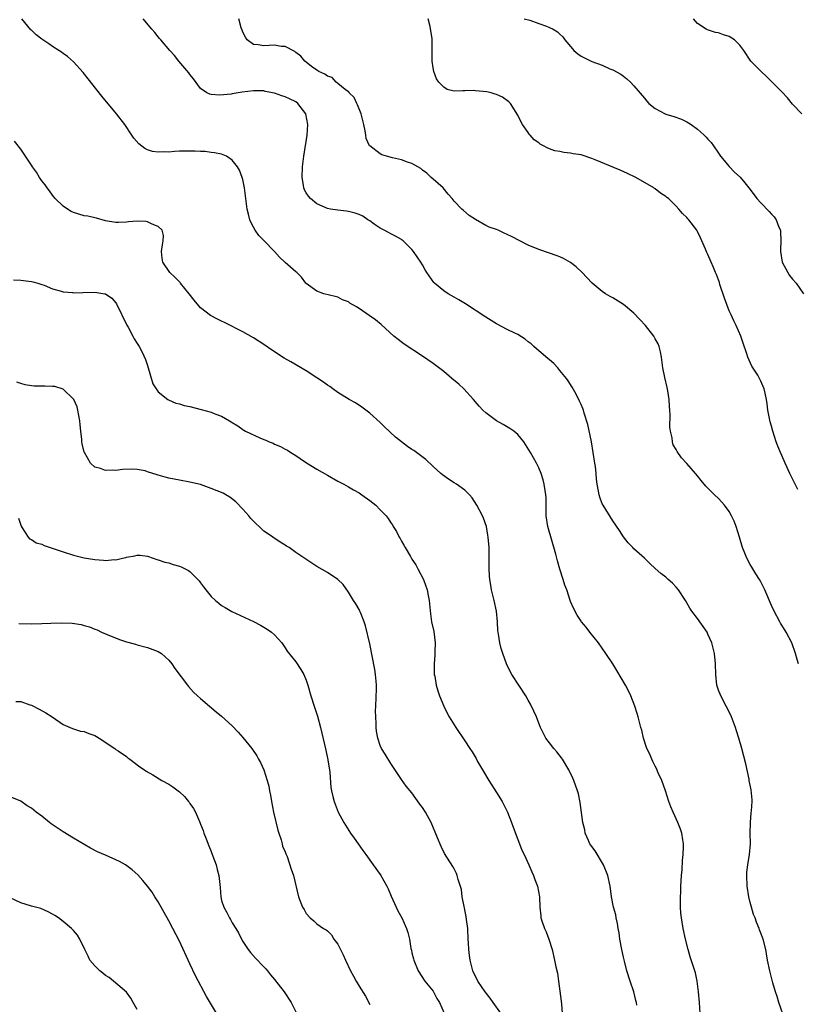
# Model space of a CAD drawing. Units: inches. Extents: x 2646000 to 2649000, y 1473000 to 1476000.
# Drawn here: x 2646633 to 2646780, y 1475537 to 1475723 of the extents above; entities that cross this region are included whole.
import ezdxf

# ---------------------------------------------------------------- set-up
doc = ezdxf.new("R2010")
doc.units = ezdxf.units.IN
doc.header["$MEASUREMENT"] = 0
doc.layers.add('LD26461473_10ft', color=101, linetype='Continuous')

msp = doc.modelspace()

# ---------------------------------------------------------------- linework, layer by layer
at = {"layer": 'LD26461473_10ft'}
for points, elevation in [([(2646761.49, 1475535), (2646761.37, 1475537), (2646761.23, 1475539), (2646760.96, 1475541), (2646760.62, 1475542.62), (2646760.5, 1475543), (2646760.25, 1475543.75), (2646759.66, 1475545.66), (2646759.22, 1475547), (2646758.73, 1475549), (2646758.32, 1475551), (2646757.98, 1475553), (2646757.88, 1475553.88), (2646757.82, 1475555), (2646757.82, 1475556.18), (2646757.8, 1475557), (2646757.84, 1475557.84), (2646757.86, 1475559), (2646757.95, 1475559.95), (2646757.98, 1475561), (2646758.11, 1475562.11), (2646758.18, 1475563.82), (2646758.33, 1475565), (2646758.4, 1475566.4), (2646758.39, 1475567), (2646758.25, 1475567.75), (2646758.07, 1475569), (2646757.79, 1475569.79), (2646757.31, 1475571), (2646756.4, 1475573), (2646755.98, 1475573.98), (2646755.61, 1475575), (2646754.94, 1475577), (2646754.24, 1475579), (2646753.59, 1475580.41), (2646753.24, 1475581.24), (2646753, 1475581.68), (2646752.58, 1475582.58), (2646752.35, 1475583), (2646751.97, 1475583.97), (2646751.46, 1475585), (2646750.8, 1475587), (2646750.49, 1475588.49), (2646750.31, 1475589), (2646750.03, 1475589.97), (2646749.8, 1475591), (2646749.63, 1475591.63), (2646749.19, 1475593), (2646748.4, 1475595), (2646747.95, 1475595.95), (2646747.38, 1475597), (2646745.77, 1475599.77), (2646745, 1475601), (2646743.7, 1475603), (2646742.26, 1475605), (2646740.66, 1475607), (2646739.95, 1475607.95), (2646739.06, 1475609), (2646739, 1475609.09), (2646738.25, 1475610.25), (2646737.53, 1475611.53), (2646737, 1475612.84), (2646736.28, 1475615), (2646735.91, 1475615.91), (2646735.63, 1475617), (2646735, 1475618.94), (2646734.51, 1475620.51), (2646734.23, 1475621.77), (2646732.72, 1475627), (2646732.39, 1475629), (2646732.36, 1475629.64), (2646732.36, 1475631), (2646732.39, 1475632.39), (2646732.35, 1475633), (2646732.18, 1475633.82), (2646732.02, 1475635), (2646731.83, 1475635.83), (2646731.42, 1475637), (2646731, 1475638.06), (2646730.54, 1475639), (2646729.43, 1475641), (2646728.51, 1475642.51), (2646728.19, 1475643), (2646727, 1475644.36), (2646726.28, 1475645), (2646725.54, 1475645.54), (2646724.25, 1475646.25), (2646723, 1475647), (2646721, 1475648.46), (2646720.39, 1475649), (2646719.72, 1475649.72), (2646718.66, 1475651), (2646716.83, 1475653), (2646715.88, 1475653.88), (2646714.57, 1475655), (2646713, 1475656.28), (2646711, 1475657.8), (2646709, 1475659.2), (2646705.5, 1475661.5), (2646704.36, 1475662.36), (2646703.6, 1475663), (2646701.18, 1475665.18), (2646700.09, 1475666.09), (2646698.91, 1475666.91), (2646697, 1475668.22), (2646696.5, 1475668.5), (2646695.25, 1475669.25), (2646695, 1475669.45), (2646693.88, 1475669.88), (2646693, 1475670.36), (2646692.47, 1475670.47), (2646690.3, 1475671), (2646689, 1475671.49), (2646687, 1475672.95), (2646686.94, 1475673), (2646686.11, 1475674.11), (2646685.19, 1475675), (2646685, 1475675.13), (2646683, 1475676.94), (2646682.95, 1475677), (2646681.92, 1475677.92), (2646681.02, 1475679), (2646679, 1475681.08), (2646678.04, 1475682.04), (2646677.35, 1475683), (2646677, 1475683.6), (2646676.52, 1475684.52), (2646676.35, 1475685), (2646676.05, 1475686.05), (2646675.83, 1475687), (2646675.56, 1475689), (2646675.52, 1475689.52), (2646675.33, 1475691), (2646675, 1475692.61), (2646674.9, 1475693), (2646674.36, 1475694.36), (2646673.98, 1475695), (2646673, 1475696.26), (2646671.9, 1475697), (2646671.29, 1475697.29), (2646671, 1475697.37), (2646669.66, 1475697.66), (2646669, 1475697.73), (2646667.89, 1475697.89), (2646667, 1475697.89), (2646665.98, 1475697.98), (2646665, 1475697.98), (2646663, 1475697.94), (2646662.1, 1475697.9), (2646661, 1475697.77), (2646660.18, 1475697.82), (2646659, 1475697.75), (2646657.92, 1475697.92), (2646657, 1475698.24), (2646656.46, 1475698.46), (2646655.35, 1475699.35), (2646654.39, 1475700.39), (2646654.02, 1475701), (2646652.66, 1475703), (2646651.11, 1475705), (2646648.36, 1475708.36), (2646644.83, 1475712.83), (2646643, 1475714.83), (2646641.83, 1475715.83), (2646641, 1475716.42), (2646640.67, 1475716.67), (2646640.18, 1475717), (2646639, 1475717.75), (2646638.28, 1475718.28), (2646637, 1475719.15), (2646635.94, 1475719.94), (2646635, 1475720.83), (2646634.91, 1475720.91), (2646633.22, 1475723)], 9540), ([(2646777.58, 1475533.58), (2646776.42, 1475537), (2646776.1, 1475538.1), (2646775.79, 1475539), (2646775.27, 1475540.73), (2646774.68, 1475543), (2646774.27, 1475545), (2646773.92, 1475547), (2646773.44, 1475549), (2646773, 1475550.09), (2646772.76, 1475550.76), (2646772.69, 1475551), (2646772.16, 1475552.16), (2646771.9, 1475553), (2646771.64, 1475553.64), (2646771.24, 1475555), (2646771, 1475555.93), (2646770.75, 1475557), (2646770.43, 1475559), (2646770.34, 1475561), (2646770.37, 1475561.63), (2646770.54, 1475563), (2646770.88, 1475565), (2646771.04, 1475567), (2646771.01, 1475569), (2646771.03, 1475571), (2646771.17, 1475572.83), (2646771.23, 1475573.23), (2646771.34, 1475575), (2646771.34, 1475575.34), (2646771.18, 1475577.18), (2646770.82, 1475579), (2646770.76, 1475579.24), (2646770.15, 1475582.15), (2646769.41, 1475585), (2646768.82, 1475587), (2646768.37, 1475588.37), (2646768.19, 1475589), (2646767.43, 1475591), (2646767.3, 1475591.3), (2646766.46, 1475593), (2646765.4, 1475595), (2646765, 1475596.04), (2646764.69, 1475597), (2646764.48, 1475599), (2646764.44, 1475601), (2646764.22, 1475603), (2646763.96, 1475603.96), (2646763.71, 1475605), (2646763, 1475606.65), (2646762.82, 1475607), (2646761, 1475609.62), (2646759.96, 1475611), (2646759.56, 1475611.56), (2646759, 1475612.59), (2646758.75, 1475613), (2646757.42, 1475615), (2646757, 1475615.51), (2646756.27, 1475616.27), (2646755.47, 1475617), (2646755, 1475617.41), (2646754.11, 1475618.11), (2646753.03, 1475619.03), (2646752, 1475620), (2646750.98, 1475620.98), (2646749, 1475622.78), (2646748.77, 1475623), (2646747.93, 1475623.93), (2646747, 1475625.04), (2646746.24, 1475626.24), (2646745, 1475628.07), (2646743.15, 1475631), (2646743, 1475631.31), (2646742.52, 1475632.52), (2646742.39, 1475633), (2646742.3, 1475633.7), (2646742.05, 1475635), (2646741.93, 1475635.93), (2646741.84, 1475637), (2646741.69, 1475638.31), (2646741.6, 1475639), (2646741.3, 1475641), (2646740.94, 1475643), (2646740.28, 1475646.28), (2646739.55, 1475648.45), (2646739.42, 1475649), (2646739.32, 1475649.32), (2646739, 1475650.04), (2646738.72, 1475650.72), (2646738.04, 1475652.04), (2646737.32, 1475653.32), (2646736.54, 1475654.54), (2646736.22, 1475655), (2646735, 1475656.52), (2646734.57, 1475657), (2646733.81, 1475657.81), (2646733, 1475658.48), (2646732.73, 1475658.74), (2646731, 1475660.23), (2646730.06, 1475661), (2646729.52, 1475661.52), (2646729, 1475661.94), (2646728.4, 1475662.4), (2646727, 1475663.28), (2646726.47, 1475663.53), (2646725, 1475664.27), (2646723, 1475665.32), (2646721.97, 1475665.97), (2646721, 1475666.55), (2646717.11, 1475669.11), (2646715.86, 1475669.86), (2646715, 1475670.34), (2646713.87, 1475671), (2646713, 1475671.56), (2646711.27, 1475673), (2646711.14, 1475673.14), (2646709.79, 1475675), (2646709.5, 1475675.5), (2646709, 1475676.49), (2646708.68, 1475677), (2646707.97, 1475677.97), (2646707.32, 1475679), (2646707, 1475679.4), (2646705.34, 1475681), (2646705.15, 1475681.15), (2646705, 1475681.28), (2646703.87, 1475681.87), (2646703, 1475682.34), (2646702.58, 1475682.58), (2646701.74, 1475683), (2646701, 1475683.4), (2646699.83, 1475684.17), (2646699, 1475684.76), (2646698.63, 1475685), (2646697.7, 1475685.7), (2646697, 1475685.96), (2646696.27, 1475686.27), (2646695, 1475686.56), (2646694.64, 1475686.64), (2646693, 1475686.78), (2646691.58, 1475687), (2646691, 1475687.11), (2646689, 1475688.02), (2646687.8, 1475689), (2646687.44, 1475689.44), (2646687, 1475690.08), (2646686.66, 1475690.66), (2646686.53, 1475691), (2646686.47, 1475691.53), (2646686.22, 1475693), (2646686.31, 1475695), (2646686.56, 1475697), (2646687.15, 1475701), (2646687.29, 1475703), (2646686.94, 1475705), (2646685.41, 1475707), (2646685, 1475707.28), (2646683.83, 1475707.83), (2646683, 1475708.26), (2646682.4, 1475708.4), (2646681, 1475708.93), (2646679.25, 1475709.25), (2646679, 1475709.34), (2646677, 1475709.35), (2646674.9, 1475709.11), (2646673, 1475708.82), (2646672.77, 1475708.77), (2646670.56, 1475708.56), (2646669, 1475708.67), (2646668.74, 1475708.74), (2646668.21, 1475709), (2646667, 1475709.81), (2646665.66, 1475711.66), (2646665, 1475712.46), (2646664.78, 1475712.78), (2646662.89, 1475715), (2646662.05, 1475716.05), (2646661.17, 1475717), (2646659.48, 1475719), (2646659.27, 1475719.27), (2646659, 1475719.58), (2646658.38, 1475720.38), (2646657.82, 1475721), (2646656.18, 1475723)], 9550), ([(2646780.14, 1475601), (2646779.85, 1475601.85), (2646779.53, 1475603), (2646778.84, 1475605), (2646777.8, 1475607), (2646777, 1475608.34), (2646776.74, 1475608.74), (2646776.59, 1475609), (2646775.49, 1475611), (2646775, 1475612.08), (2646773.78, 1475615), (2646773.53, 1475615.53), (2646773, 1475616.53), (2646772.75, 1475617), (2646772.06, 1475618.06), (2646771.5, 1475619), (2646771.29, 1475619.29), (2646771, 1475619.79), (2646770.36, 1475621), (2646769.94, 1475621.94), (2646769.56, 1475623), (2646768.98, 1475624.98), (2646768.34, 1475627), (2646767.98, 1475627.98), (2646767.48, 1475629), (2646767, 1475629.82), (2646766.14, 1475631), (2646765.62, 1475631.62), (2646765, 1475632.28), (2646764.25, 1475633), (2646762.62, 1475634.62), (2646761.69, 1475635.69), (2646761, 1475636.56), (2646760.61, 1475637), (2646759, 1475638.89), (2646757.98, 1475639.98), (2646757.17, 1475641.17), (2646757, 1475641.53), (2646756.42, 1475642.42), (2646756.28, 1475643), (2646756.22, 1475643.78), (2646755.9, 1475645), (2646755.79, 1475645.79), (2646755.87, 1475648.13), (2646755.79, 1475649), (2646755.7, 1475649.7), (2646755.63, 1475651), (2646755.38, 1475652.62), (2646755.29, 1475653.29), (2646754.83, 1475655.17), (2646754.43, 1475657), (2646754.18, 1475659), (2646754.02, 1475660.02), (2646753.78, 1475661), (2646753.56, 1475661.56), (2646753, 1475662.47), (2646752.83, 1475662.83), (2646752.73, 1475663), (2646751.16, 1475665), (2646750.12, 1475666.12), (2646749, 1475667.3), (2646747, 1475668.95), (2646745, 1475670.23), (2646744.47, 1475670.47), (2646743.63, 1475671), (2646743, 1475671.42), (2646741.09, 1475673), (2646740.09, 1475674.09), (2646739.22, 1475675), (2646738.08, 1475676.09), (2646737, 1475676.89), (2646735.68, 1475677.68), (2646735, 1475677.99), (2646734.26, 1475678.26), (2646733, 1475678.69), (2646731, 1475679.34), (2646729, 1475680.16), (2646725.82, 1475681.82), (2646725, 1475682.23), (2646724.45, 1475682.45), (2646723.28, 1475683), (2646723, 1475683.12), (2646721.61, 1475683.61), (2646721, 1475683.93), (2646719.04, 1475685.04), (2646717.82, 1475685.82), (2646716.73, 1475686.73), (2646716.44, 1475687), (2646715, 1475688.5), (2646714.61, 1475689), (2646713.85, 1475689.85), (2646712.91, 1475691), (2646711, 1475692.69), (2646710.62, 1475693), (2646709.79, 1475693.79), (2646709, 1475694.35), (2646708.66, 1475694.66), (2646708.11, 1475695), (2646707, 1475695.65), (2646706.13, 1475695.87), (2646705, 1475696.33), (2646703.32, 1475696.68), (2646702.19, 1475697), (2646701.29, 1475697.29), (2646701, 1475697.45), (2646699, 1475698.96), (2646698.97, 1475699), (2646698.36, 1475700.36), (2646698.26, 1475701), (2646698.17, 1475701.83), (2646697.92, 1475703), (2646697.42, 1475705), (2646696.72, 1475706.72), (2646696.57, 1475707), (2646696.08, 1475708.08), (2646695.13, 1475709), (2646695.1, 1475709.1), (2646695, 1475709.16), (2646694.39, 1475709.61), (2646693, 1475710.78), (2646692.67, 1475711), (2646691.89, 1475711.89), (2646691, 1475712.13), (2646690.53, 1475712.53), (2646689.41, 1475713), (2646689, 1475713.27), (2646688.02, 1475713.98), (2646687, 1475714.77), (2646686.73, 1475715), (2646685.95, 1475715.95), (2646685, 1475716.64), (2646684.82, 1475716.82), (2646683, 1475717.75), (2646682.24, 1475717.76), (2646681, 1475717.98), (2646679, 1475717.86), (2646677.92, 1475718.08), (2646677, 1475718.1), (2646675.82, 1475719), (2646675.49, 1475719.49), (2646675, 1475720.46), (2646674.85, 1475720.85), (2646674.71, 1475721.29), (2646674.23, 1475723)], 9560), ([(2646780.01, 1475634.01), (2646779.48, 1475635), (2646779, 1475636), (2646778.5, 1475637), (2646777.58, 1475639), (2646777, 1475640.42), (2646776.72, 1475641), (2646776.2, 1475642.2), (2646775.9, 1475643), (2646775.26, 1475645), (2646775, 1475645.99), (2646774.76, 1475646.76), (2646774.33, 1475649), (2646774.19, 1475650.19), (2646774.07, 1475651), (2646773.79, 1475652.21), (2646773.64, 1475653), (2646773, 1475654.45), (2646772.74, 1475655), (2646772.4, 1475655.6), (2646771.32, 1475657.32), (2646770.54, 1475659), (2646770.34, 1475659.66), (2646769.65, 1475661.65), (2646769.23, 1475663), (2646768.34, 1475665), (2646767.86, 1475665.86), (2646767.36, 1475667), (2646767, 1475667.79), (2646766.15, 1475670.15), (2646765.27, 1475672.73), (2646765.16, 1475673.16), (2646765, 1475673.64), (2646764.64, 1475674.64), (2646764.45, 1475675), (2646764.02, 1475675.98), (2646763.62, 1475677), (2646763, 1475678.44), (2646762.8, 1475678.8), (2646762.56, 1475679.44), (2646761.86, 1475681), (2646761.56, 1475681.56), (2646761, 1475682.75), (2646760.87, 1475683), (2646759.36, 1475685), (2646759.19, 1475685.19), (2646759, 1475685.44), (2646758.16, 1475686.16), (2646757.5, 1475687), (2646757, 1475687.54), (2646755.5, 1475689), (2646755.21, 1475689.21), (2646755, 1475689.41), (2646753.99, 1475689.99), (2646753, 1475690.83), (2646752.89, 1475690.89), (2646752.75, 1475691), (2646749.32, 1475693), (2646747.75, 1475693.75), (2646746.38, 1475694.38), (2646741.68, 1475696.32), (2646741, 1475696.57), (2646739, 1475697.24), (2646737.47, 1475697.47), (2646737, 1475697.6), (2646735.71, 1475697.71), (2646735, 1475697.87), (2646734.05, 1475698.05), (2646733, 1475698.41), (2646732.59, 1475698.59), (2646731.88, 1475699), (2646731.28, 1475699.28), (2646731, 1475699.52), (2646730.11, 1475700.11), (2646729.36, 1475701), (2646729.18, 1475701.18), (2646729, 1475701.49), (2646727.92, 1475703), (2646727.57, 1475703.57), (2646727, 1475704.75), (2646725.64, 1475707), (2646725.32, 1475707.32), (2646724.15, 1475708.15), (2646723, 1475708.65), (2646722.77, 1475708.77), (2646722.01, 1475709), (2646721.17, 1475709.17), (2646719, 1475709.4), (2646718.59, 1475709.41), (2646717, 1475709.35), (2646716.6, 1475709.4), (2646715, 1475709.33), (2646713.65, 1475709.65), (2646713, 1475710.07), (2646712.11, 1475711), (2646711.62, 1475711.62), (2646711.13, 1475713), (2646711, 1475713.74), (2646710.82, 1475715), (2646710.82, 1475719.18), (2646710.45, 1475721.55), (2646710.05, 1475723)], 9570), ([(2646728.23, 1475723), (2646729.28, 1475722.72), (2646731, 1475722.11), (2646732.43, 1475721.57), (2646733, 1475721.34), (2646733.71, 1475721), (2646734.51, 1475720.51), (2646735, 1475720.07), (2646735.55, 1475719.55), (2646735.91, 1475719), (2646737.34, 1475717.34), (2646737.64, 1475717), (2646738.37, 1475716.37), (2646739, 1475715.9), (2646741, 1475714.94), (2646743, 1475714.25), (2646744.45, 1475713.55), (2646745, 1475713.36), (2646746.54, 1475712.54), (2646747, 1475712.13), (2646747.66, 1475711.66), (2646748.33, 1475711), (2646749, 1475710.31), (2646751, 1475707.96), (2646751.42, 1475707.42), (2646751.84, 1475707), (2646753, 1475706.04), (2646754.89, 1475705), (2646755, 1475704.95), (2646756.51, 1475704.51), (2646757.99, 1475703.99), (2646759, 1475703.51), (2646759.33, 1475703.33), (2646759.8, 1475703), (2646761, 1475702.09), (2646761.6, 1475701.6), (2646762.27, 1475701), (2646762.64, 1475700.64), (2646763, 1475700.24), (2646763.6, 1475699.6), (2646764.04, 1475699), (2646765, 1475697.61), (2646765.37, 1475697), (2646767, 1475695.07), (2646768.02, 1475694.02), (2646769.07, 1475693.07), (2646770, 1475692), (2646770.74, 1475691), (2646771.73, 1475689.73), (2646772.26, 1475689), (2646773, 1475688.17), (2646774.57, 1475686.57), (2646775, 1475686.06), (2646775.54, 1475685.54), (2646775.88, 1475685), (2646776.43, 1475683.57), (2646776.69, 1475683), (2646776.73, 1475682.73), (2646776.79, 1475681), (2646776.71, 1475679.29), (2646776.71, 1475679), (2646777.01, 1475677), (2646778.08, 1475675), (2646778.44, 1475674.44), (2646779, 1475673.77), (2646779.67, 1475673), (2646781.1, 1475671)], 9580), ([(2646780.76, 1475705), (2646779, 1475706.87), (2646778.04, 1475708.04), (2646777, 1475709.2), (2646775.16, 1475711), (2646774.1, 1475712.1), (2646773.05, 1475713), (2646771.11, 1475715), (2646769.77, 1475717), (2646769, 1475718.02), (2646768.01, 1475719), (2646767, 1475719.64), (2646765.95, 1475719.95), (2646765, 1475720.36), (2646764.42, 1475720.42), (2646762.9, 1475720.9), (2646762.68, 1475721), (2646761, 1475722.1), (2646760.26, 1475723)], 9590), ([(2646749.52, 1475536.48), (2646749.46, 1475537), (2646749.35, 1475537.35), (2646748.98, 1475539), (2646748.3, 1475541), (2646747.66, 1475543), (2646747.18, 1475544.82), (2646747, 1475545.58), (2646746.69, 1475547), (2646746.34, 1475549), (2646746.19, 1475550.19), (2646746.03, 1475551), (2646745.91, 1475551.91), (2646745.64, 1475553), (2646745.55, 1475553.55), (2646745.14, 1475555), (2646744.75, 1475557), (2646744.55, 1475558.55), (2646744.47, 1475559), (2646744.06, 1475561), (2646743.25, 1475563), (2646741.65, 1475565.65), (2646741, 1475566.49), (2646740.67, 1475567), (2646740.39, 1475567.61), (2646739.79, 1475569), (2646739.68, 1475569.67), (2646739.34, 1475571), (2646738.82, 1475574.82), (2646738.48, 1475576.48), (2646738.34, 1475577), (2646737.62, 1475579), (2646737.41, 1475579.41), (2646736.66, 1475581), (2646735.46, 1475583), (2646735.28, 1475583.28), (2646734.39, 1475584.39), (2646733.86, 1475585), (2646733, 1475586.1), (2646732.34, 1475587), (2646731.87, 1475587.87), (2646731.33, 1475589), (2646731, 1475589.78), (2646730.53, 1475591), (2646730.08, 1475592.08), (2646729.42, 1475593.42), (2646729, 1475594.18), (2646728.52, 1475595), (2646725.88, 1475599), (2646725.57, 1475599.57), (2646724.87, 1475601), (2646724.19, 1475603), (2646723.9, 1475603.9), (2646723.63, 1475605), (2646723.37, 1475606.63), (2646723.28, 1475607), (2646723.24, 1475607.24), (2646723.17, 1475609), (2646723, 1475611), (2646722.57, 1475613), (2646722.04, 1475615), (2646721.91, 1475615.91), (2646721.71, 1475617), (2646721.69, 1475617.69), (2646721.61, 1475619), (2646721.63, 1475621), (2646721.58, 1475623), (2646721.42, 1475625), (2646721.37, 1475625.37), (2646721.08, 1475627), (2646720.55, 1475628.55), (2646720.37, 1475629), (2646719.29, 1475631), (2646718.39, 1475632.39), (2646717.89, 1475633), (2646717, 1475633.88), (2646715.42, 1475635), (2646715, 1475635.27), (2646713.92, 1475635.92), (2646712.76, 1475636.76), (2646712.48, 1475637), (2646711, 1475638.36), (2646709.64, 1475639.64), (2646707.88, 1475641), (2646707.36, 1475641.36), (2646707, 1475641.58), (2646706.15, 1475642.15), (2646704.99, 1475642.99), (2646703.86, 1475643.86), (2646701.81, 1475645.81), (2646701, 1475646.69), (2646699, 1475648.45), (2646697.53, 1475649.53), (2646696.35, 1475650.35), (2646695.13, 1475651), (2646693, 1475652.31), (2646692, 1475653), (2646691.44, 1475653.44), (2646691, 1475653.69), (2646690.27, 1475654.27), (2646689, 1475655.13), (2646687, 1475656.41), (2646684.1, 1475658.1), (2646682.85, 1475658.85), (2646680.42, 1475660.42), (2646679, 1475661.39), (2646677, 1475662.68), (2646675, 1475663.8), (2646671.54, 1475665.54), (2646671, 1475665.79), (2646670.2, 1475666.2), (2646668.91, 1475666.91), (2646667, 1475668.35), (2646665.78, 1475669.78), (2646664.85, 1475671), (2646663.2, 1475673), (2646663.12, 1475673.12), (2646662.13, 1475674.13), (2646661.18, 1475675), (2646659.84, 1475677), (2646659.72, 1475677.72), (2646659.63, 1475679), (2646659.78, 1475680.22), (2646659.91, 1475681), (2646659.99, 1475681.99), (2646659.72, 1475683), (2646659, 1475683.72), (2646657.87, 1475684.13), (2646657, 1475684.6), (2646656.64, 1475684.64), (2646655, 1475684.73), (2646653.4, 1475684.6), (2646653, 1475684.53), (2646651.5, 1475684.5), (2646651, 1475684.45), (2646649, 1475684.82), (2646647.3, 1475685.3), (2646647, 1475685.33), (2646645.67, 1475685.67), (2646645, 1475685.76), (2646643, 1475686.37), (2646642.56, 1475686.56), (2646641.82, 1475687), (2646641, 1475687.55), (2646639.53, 1475689), (2646639, 1475689.64), (2646638.43, 1475690.43), (2646637.97, 1475691), (2646637.6, 1475691.6), (2646637, 1475692.37), (2646636.54, 1475693), (2646635.98, 1475693.98), (2646635.2, 1475695), (2646635, 1475695.34), (2646633.91, 1475697), (2646633, 1475698.32), (2646631.83, 1475699.83)], 9530), ([(2646631.64, 1475673.64), (2646633, 1475673.59), (2646633.49, 1475673.49), (2646635, 1475673.32), (2646635.26, 1475673.26), (2646636.2, 1475673), (2646637, 1475672.74), (2646637.4, 1475672.6), (2646639, 1475671.93), (2646640.44, 1475671.56), (2646641, 1475671.37), (2646642.78, 1475671.22), (2646643, 1475671.19), (2646644.74, 1475671.26), (2646647, 1475671.29), (2646648.93, 1475671), (2646649, 1475670.98), (2646650.2, 1475670.19), (2646651, 1475669.26), (2646651.11, 1475669.11), (2646653.08, 1475665.08), (2646653.3, 1475664.7), (2646654.2, 1475663), (2646654.46, 1475662.46), (2646655, 1475661.57), (2646655.39, 1475661), (2646655.97, 1475659.97), (2646656.6, 1475658.6), (2646657, 1475657.45), (2646658, 1475654), (2646658.61, 1475653), (2646659, 1475652.48), (2646660.83, 1475651), (2646660.94, 1475650.94), (2646662.33, 1475650.33), (2646663, 1475650.19), (2646663.9, 1475649.9), (2646665, 1475649.66), (2646667.14, 1475649.14), (2646669, 1475648.6), (2646669.71, 1475648.29), (2646671, 1475647.85), (2646672.47, 1475647), (2646672.8, 1475646.8), (2646673, 1475646.64), (2646674.03, 1475646.03), (2646675, 1475645.32), (2646675.2, 1475645.2), (2646675.51, 1475645), (2646678.21, 1475643.79), (2646679, 1475643.45), (2646679.33, 1475643.33), (2646679.99, 1475643), (2646680.72, 1475642.72), (2646681, 1475642.56), (2646682.14, 1475642.14), (2646683, 1475641.64), (2646683.44, 1475641.44), (2646684.09, 1475641), (2646685, 1475640.43), (2646685.84, 1475639.84), (2646687.03, 1475639.03), (2646689, 1475637.82), (2646691, 1475636.68), (2646693, 1475635.59), (2646694.14, 1475635), (2646695, 1475634.51), (2646695.94, 1475633.94), (2646697, 1475633.33), (2646697.5, 1475633), (2646699, 1475631.94), (2646700.17, 1475631), (2646701, 1475630.17), (2646702.11, 1475629), (2646702.51, 1475628.51), (2646703, 1475627.66), (2646703.29, 1475627.29), (2646703.46, 1475627), (2646704.08, 1475626.08), (2646704.56, 1475625), (2646704.74, 1475624.74), (2646705, 1475624.21), (2646705.48, 1475623.48), (2646705.69, 1475623), (2646706.7, 1475621.3), (2646707, 1475620.83), (2646707.74, 1475619.74), (2646708.11, 1475619), (2646709.17, 1475617), (2646709.24, 1475616.76), (2646709.89, 1475615), (2646710.06, 1475613.94), (2646710.26, 1475613), (2646710.5, 1475610.5), (2646710.72, 1475609), (2646711.12, 1475607.12), (2646711.37, 1475605), (2646711.32, 1475603.32), (2646711.34, 1475602.66), (2646711.17, 1475601), (2646711.19, 1475599.19), (2646711.22, 1475599), (2646711.3, 1475598.7), (2646711.61, 1475597), (2646711.92, 1475595.92), (2646712.23, 1475595), (2646713.01, 1475593.01), (2646713.67, 1475591.67), (2646714.03, 1475591), (2646715.28, 1475589), (2646717, 1475586.46), (2646717.94, 1475585), (2646718.37, 1475584.37), (2646719.12, 1475583.12), (2646719.42, 1475582.58), (2646720.35, 1475581), (2646721.57, 1475579), (2646723, 1475576.72), (2646724.04, 1475575), (2646724.36, 1475574.36), (2646725.06, 1475573), (2646725.83, 1475571), (2646726.12, 1475570.13), (2646727, 1475567.81), (2646727.32, 1475567), (2646727.81, 1475565.81), (2646728.2, 1475565), (2646729.11, 1475563), (2646729.67, 1475561.67), (2646730, 1475561), (2646730.24, 1475560.24), (2646730.72, 1475559), (2646731.1, 1475557), (2646731.19, 1475555), (2646731.38, 1475553.38), (2646731.41, 1475553), (2646731.58, 1475552.42), (2646732.06, 1475551), (2646732.36, 1475550.36), (2646732.88, 1475549), (2646733.52, 1475547), (2646733.98, 1475545), (2646734.23, 1475543.77), (2646734.52, 1475542.52), (2646734.75, 1475541), (2646735.25, 1475537.25), (2646735.3, 1475536.7), (2646735.39, 1475535)], 9520), ([(2646723.79, 1475535), (2646722.37, 1475537), (2646721.82, 1475537.82), (2646720.87, 1475539), (2646719.49, 1475541), (2646719.34, 1475541.34), (2646719, 1475541.93), (2646718.53, 1475543), (2646718.04, 1475545), (2646717.9, 1475545.9), (2646717.77, 1475547), (2646717.71, 1475548.29), (2646717.65, 1475549), (2646717.54, 1475551), (2646717.33, 1475552.67), (2646717.27, 1475553.27), (2646717, 1475554.5), (2646716.92, 1475554.92), (2646716.86, 1475555.14), (2646716.51, 1475557), (2646716.35, 1475558.35), (2646715.74, 1475560.26), (2646715.56, 1475561), (2646715.4, 1475561.4), (2646715, 1475562.24), (2646714.74, 1475562.74), (2646713.18, 1475565.18), (2646712.5, 1475566.5), (2646711.84, 1475568.16), (2646710.62, 1475571), (2646709.54, 1475573), (2646709, 1475573.88), (2646708.52, 1475574.52), (2646707, 1475576.62), (2646705.91, 1475577.91), (2646705, 1475579.13), (2646703, 1475582.21), (2646701.94, 1475583.94), (2646701.26, 1475585), (2646701, 1475585.58), (2646700.52, 1475587), (2646700.31, 1475588.31), (2646700.26, 1475589), (2646700.26, 1475589.74), (2646700.17, 1475591), (2646700.13, 1475592.13), (2646700.16, 1475593), (2646700.31, 1475596.31), (2646700.31, 1475597), (2646700.22, 1475597.78), (2646700.12, 1475599), (2646699.95, 1475599.95), (2646699, 1475604.81), (2646698.23, 1475608.23), (2646697.96, 1475609), (2646697.24, 1475610.76), (2646697.16, 1475611), (2646697, 1475611.31), (2646696.37, 1475612.37), (2646695.97, 1475613), (2646695, 1475614.59), (2646694, 1475616), (2646692.96, 1475616.97), (2646691, 1475618.3), (2646689, 1475619.45), (2646688.03, 1475620.04), (2646685, 1475622.11), (2646683.74, 1475623), (2646683.28, 1475623.28), (2646683, 1475623.49), (2646682.06, 1475624.06), (2646680.69, 1475625), (2646679.65, 1475625.65), (2646679, 1475626.14), (2646678.07, 1475627), (2646677.5, 1475627.5), (2646676.52, 1475628.52), (2646676.14, 1475629), (2646675, 1475630.25), (2646673.65, 1475631.65), (2646672.52, 1475632.52), (2646671.77, 1475633), (2646671.28, 1475633.28), (2646669, 1475634.21), (2646667, 1475634.93), (2646665, 1475635.4), (2646663, 1475635.73), (2646661, 1475636.13), (2646660.32, 1475636.32), (2646659, 1475636.72), (2646658.77, 1475636.77), (2646657, 1475637.36), (2646656.51, 1475637.49), (2646655, 1475637.77), (2646654.17, 1475637.83), (2646652.22, 1475637.78), (2646651, 1475637.61), (2646650.35, 1475637.65), (2646649, 1475637.57), (2646648.07, 1475637.93), (2646647, 1475638.23), (2646646.21, 1475639), (2646645.03, 1475641), (2646645, 1475641.08), (2646644.62, 1475642.62), (2646644.57, 1475643), (2646644.54, 1475643.46), (2646644.34, 1475645), (2646644.21, 1475646.21), (2646644.16, 1475647), (2646643.82, 1475649), (2646643.64, 1475649.64), (2646643.06, 1475651), (2646643, 1475651.09), (2646641, 1475652.99), (2646639.44, 1475653.44), (2646639, 1475653.47), (2646637.52, 1475653.52), (2646637, 1475653.51), (2646635.56, 1475653.56), (2646635, 1475653.6), (2646633.81, 1475653.81), (2646633, 1475654.03), (2646632.27, 1475654.27)], 9510), ([(2646632.56, 1475628.56), (2646633.04, 1475627.04), (2646633.28, 1475626.72), (2646634.38, 1475625), (2646634.67, 1475624.67), (2646635, 1475624.55), (2646635.91, 1475623.91), (2646637, 1475623.63), (2646637.4, 1475623.4), (2646639.15, 1475622.85), (2646641, 1475622.2), (2646643, 1475621.55), (2646645, 1475621.05), (2646647, 1475620.74), (2646648.64, 1475620.64), (2646649, 1475620.59), (2646650.74, 1475620.74), (2646651, 1475620.72), (2646652.25, 1475621), (2646652.86, 1475621.14), (2646653, 1475621.2), (2646654.55, 1475621.45), (2646655, 1475621.58), (2646655.58, 1475621.58), (2646657, 1475621.38), (2646658.02, 1475621), (2646658.76, 1475620.76), (2646659, 1475620.7), (2646660.26, 1475620.26), (2646661, 1475620.1), (2646661.82, 1475619.82), (2646663, 1475619.51), (2646663.36, 1475619.36), (2646664.7, 1475618.7), (2646665, 1475618.47), (2646666.49, 1475617), (2646666.73, 1475616.73), (2646667, 1475616.35), (2646667.59, 1475615.59), (2646668, 1475615), (2646669, 1475613.75), (2646669.81, 1475613), (2646670.47, 1475612.47), (2646671, 1475612.07), (2646671.66, 1475611.66), (2646672.95, 1475610.95), (2646677, 1475609.03), (2646678.35, 1475608.35), (2646679.61, 1475607.61), (2646680.45, 1475607), (2646681, 1475606.49), (2646682.36, 1475605), (2646682.61, 1475604.61), (2646683, 1475604.06), (2646683.41, 1475603.41), (2646685, 1475601.38), (2646685.96, 1475599.96), (2646686.52, 1475599), (2646687, 1475597.92), (2646687.33, 1475597), (2646687.89, 1475595), (2646688.5, 1475593), (2646688.63, 1475592.63), (2646689.12, 1475591.12), (2646689.7, 1475589), (2646689.95, 1475587.95), (2646690.72, 1475584.72), (2646691.11, 1475582.89), (2646691.44, 1475580.56), (2646691.67, 1475577.67), (2646691.79, 1475577), (2646692.06, 1475575.94), (2646692.26, 1475575), (2646693.01, 1475573.01), (2646694.1, 1475571), (2646695.39, 1475569), (2646696.04, 1475568.04), (2646696.84, 1475567), (2646697.71, 1475565.71), (2646698.27, 1475565), (2646699.68, 1475563), (2646701, 1475561.21), (2646701.14, 1475561), (2646702.25, 1475559), (2646702.49, 1475558.49), (2646703.07, 1475557.07), (2646704.02, 1475555), (2646704.35, 1475554.35), (2646705.09, 1475553), (2646705.99, 1475551), (2646706.24, 1475550.24), (2646706.52, 1475549), (2646706.81, 1475547.19), (2646706.89, 1475546.89), (2646707, 1475546.36), (2646707.28, 1475545.28), (2646707.34, 1475545), (2646708.15, 1475543), (2646709.45, 1475541), (2646711, 1475539.12), (2646711.08, 1475539), (2646711.73, 1475537.73), (2646712.22, 1475537), (2646713.08, 1475535)], 9500), ([(2646632.66, 1475608.66), (2646635, 1475608.61), (2646637, 1475608.65), (2646638.71, 1475608.71), (2646640.75, 1475608.75), (2646642.69, 1475608.69), (2646644.45, 1475608.45), (2646645, 1475608.27), (2646646.02, 1475608.02), (2646647, 1475607.56), (2646647.43, 1475607.43), (2646648.27, 1475607), (2646649, 1475606.67), (2646651.65, 1475605.65), (2646653, 1475605.21), (2646654.72, 1475604.72), (2646655, 1475604.63), (2646657, 1475604.13), (2646659, 1475603.39), (2646659.59, 1475603), (2646661, 1475601.7), (2646661.6, 1475601), (2646662.15, 1475600.15), (2646664.51, 1475597), (2646664.72, 1475596.72), (2646665.69, 1475595.69), (2646666.42, 1475595), (2646667, 1475594.47), (2646668.71, 1475593), (2646669.96, 1475591.96), (2646671, 1475591.13), (2646673, 1475589.3), (2646674.11, 1475588.11), (2646675, 1475587.12), (2646676.71, 1475585), (2646676.84, 1475584.84), (2646677.63, 1475583.63), (2646678, 1475583), (2646678.35, 1475582.35), (2646678.96, 1475581), (2646679.62, 1475579), (2646679.9, 1475577.9), (2646680.05, 1475577), (2646680.21, 1475576.21), (2646680.41, 1475575), (2646680.82, 1475573), (2646681.61, 1475569.61), (2646681.8, 1475569), (2646682.26, 1475567.74), (2646682.44, 1475567), (2646682.53, 1475566.53), (2646683, 1475565.51), (2646683.13, 1475565.13), (2646683.21, 1475565), (2646683.39, 1475564.61), (2646684.18, 1475562.18), (2646684.59, 1475561), (2646685.53, 1475557), (2646686.32, 1475555), (2646686.61, 1475554.61), (2646687, 1475553.82), (2646687.73, 1475553), (2646688.45, 1475552.45), (2646689, 1475551.87), (2646690.27, 1475551), (2646690.75, 1475550.75), (2646691, 1475550.54), (2646691.76, 1475549.76), (2646692.25, 1475549), (2646693, 1475548), (2646693.47, 1475547), (2646694.01, 1475546.01), (2646694.43, 1475545), (2646695.37, 1475543), (2646695.95, 1475541.95), (2646696.45, 1475541), (2646697, 1475540.08), (2646698.2, 1475538.2), (2646699, 1475536.61)], 9490), ([(2646632.08, 1475593.92), (2646633, 1475593.88), (2646634.72, 1475593.28), (2646635, 1475593.19), (2646636.46, 1475592.46), (2646637.74, 1475591.74), (2646638.95, 1475591), (2646641, 1475589.55), (2646642.31, 1475589), (2646642.78, 1475588.78), (2646643, 1475588.74), (2646644.31, 1475588.31), (2646645, 1475588.21), (2646645.87, 1475587.87), (2646647, 1475587.46), (2646647.3, 1475587.3), (2646647.81, 1475587), (2646650.78, 1475585), (2646650.9, 1475584.9), (2646651, 1475584.85), (2646651.43, 1475584.57), (2646653, 1475583.49), (2646653.27, 1475583.27), (2646653.65, 1475583), (2646655.55, 1475581.55), (2646656.41, 1475581), (2646656.74, 1475580.74), (2646657.98, 1475580.02), (2646659.69, 1475579), (2646661, 1475578.25), (2646661.76, 1475577.76), (2646663, 1475576.81), (2646663.96, 1475575.96), (2646664.72, 1475575), (2646664.85, 1475574.85), (2646665, 1475574.62), (2646665.69, 1475573.69), (2646666.04, 1475573), (2646666.81, 1475571.19), (2646666.93, 1475570.93), (2646667, 1475570.74), (2646667.51, 1475569.51), (2646667.65, 1475569), (2646668.04, 1475567.96), (2646668.6, 1475566.6), (2646669, 1475565.54), (2646669.16, 1475565.16), (2646669.32, 1475564.68), (2646669.93, 1475563), (2646670.17, 1475562.17), (2646670.45, 1475561), (2646670.73, 1475558.73), (2646670.83, 1475557), (2646671, 1475556.31), (2646671.38, 1475555), (2646672, 1475554), (2646672.47, 1475553), (2646672.68, 1475552.68), (2646673, 1475552.08), (2646673.66, 1475551), (2646674.16, 1475550.16), (2646674.74, 1475549), (2646675, 1475548.55), (2646676.02, 1475547), (2646676.43, 1475546.43), (2646677.4, 1475545.4), (2646679, 1475543.76), (2646679.36, 1475543.36), (2646679.65, 1475543), (2646680.22, 1475542.22), (2646681, 1475541.35), (2646682.85, 1475539), (2646684.16, 1475537), (2646685.15, 1475535)], 9480), ([(2646670.01, 1475535), (2646668.12, 1475538.12), (2646666.04, 1475542.04), (2646665, 1475544.31), (2646663, 1475548.56), (2646661.76, 1475551), (2646661, 1475552.44), (2646659, 1475556.05), (2646658.37, 1475557), (2646657.86, 1475557.86), (2646657, 1475559.01), (2646656.09, 1475560.09), (2646655.12, 1475561.12), (2646654.05, 1475562.05), (2646652.81, 1475563), (2646651.66, 1475563.66), (2646649, 1475564.88), (2646647.51, 1475565.51), (2646646.19, 1475566.19), (2646643, 1475568.04), (2646641, 1475569.24), (2646638.76, 1475570.76), (2646638.46, 1475571), (2646637, 1475572.21), (2646635.92, 1475573), (2646635, 1475573.77), (2646634.21, 1475574.21), (2646633, 1475575.05), (2646631, 1475575.9)], 9470), ([(2646655, 1475535.66), (2646654.26, 1475537), (2646653.83, 1475537.83), (2646653, 1475538.97), (2646649.7, 1475541.7), (2646649, 1475542.11), (2646648.55, 1475542.55), (2646647.93, 1475543), (2646647, 1475543.93), (2646646.09, 1475545), (2646645.75, 1475545.75), (2646645.1, 1475547), (2646644.2, 1475549), (2646643.71, 1475549.71), (2646643, 1475550.59), (2646642.61, 1475551), (2646641, 1475552.32), (2646640.11, 1475553), (2646639.42, 1475553.42), (2646639, 1475553.71), (2646638.15, 1475554.15), (2646636.78, 1475554.78), (2646635, 1475555.23), (2646633, 1475555.86), (2646631, 1475556.77)], 9460)]:
    msp.add_lwpolyline(points, dxfattribs=dict(at, elevation=elevation))

doc.saveas('drawing.dxf')
